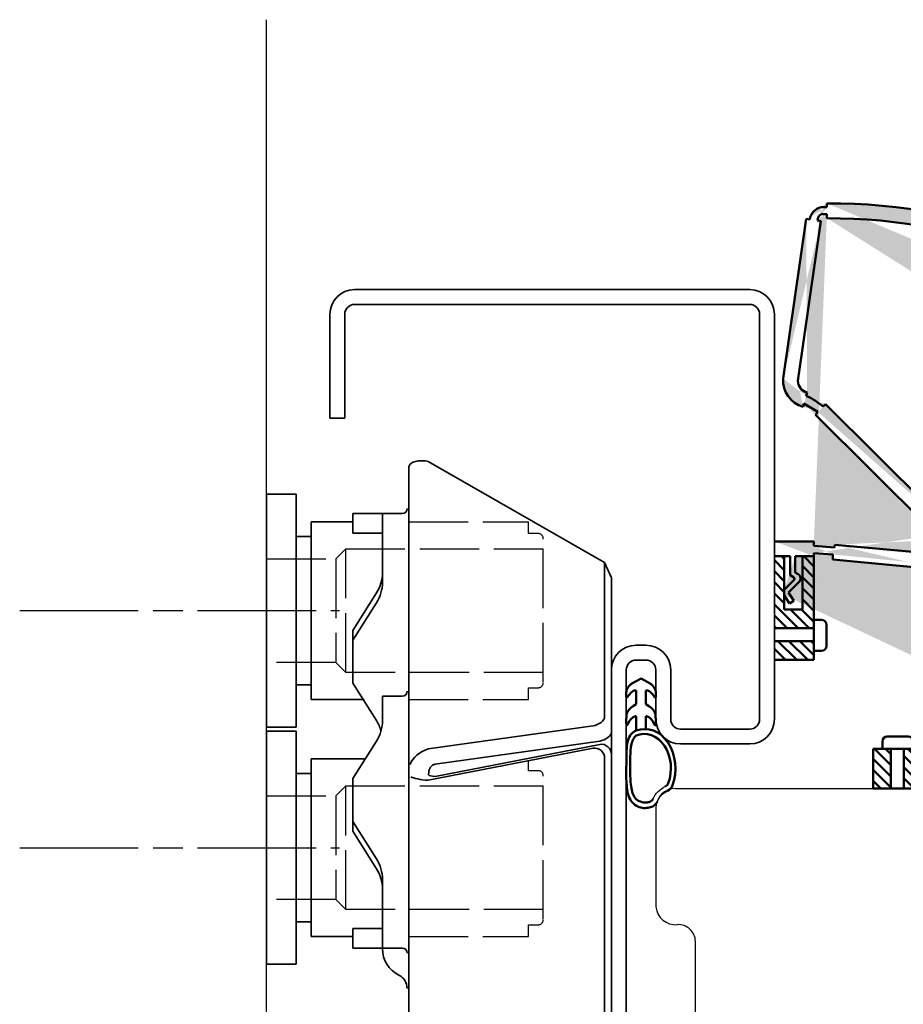
# Model space of a CAD drawing. Units: millimetres. Extents: x 46 to 2014, y 218 to 743.
# Drawn here: x 90 to 179, y 360 to 460 of the extents above; entities that cross this region are included whole.
import ezdxf

# ---------------------------------------------------------------- set-up
doc = ezdxf.new("R2010")
doc.units = ezdxf.units.MM
for name, pattern in [('AM_ISO02W050', [7.5, 6, -1.5]), ('AM_ISO08W050', [18, 12, -1.5, 3, -1.5]), ('CENTER', [7, 4, -1, 1, -1])]:
    doc.linetypes.add(name, pattern=pattern)
for name, color, linetype in [('01', 7, 'Continuous'), ('DR1-C-025', 3, 'CENTER'), ('DR1-H-05', 7, 'Continuous')]:
    doc.layers.add(name, color=color, linetype=linetype)
for name, color, linetype, lineweight in [('AM_0', 7, 'Continuous', 50), ('AM_3', 3, 'AM_ISO02W050', 25), ('AM_7', 4, 'AM_ISO08W050', 25), ('AM_8', 1, 'Continuous', 18), ('SNITT', 7, 'Continuous', 50), ('Visible Edges', 7, 'Continuous', 35)]:
    doc.layers.add(name, color=color, linetype=linetype, lineweight=lineweight)
pattern_1 = [(135, (1183.541659091772, -309.0186787166531), (0.561266007566822, 0.5612660075668221), [])]

# ---------------------------------------------------------------- blocks, each defined once
blk = doc.blocks.new('A$C06E15C4C')
at = {"layer": '01'}
for radius, start, end in [(2.5, 24.25532846931834, 65.01988039999802), (2, 22.02025125752233, 65.3070212925908)]:
    blk.add_arc((-0.02020072849347798, -0.08290328906787181), radius, start, end, dxfattribs=at)
at = {"layer": 'AM_0'}
for centre, radius, start, end in [((1.233066484985329, 2.642774845200847), 1, 200.0180294805594, 245.3070212925551), ((1.288940949357766, 2.727105263827241), 0.6, 200.469080587028, 245.0198803998538), ((2.760953446107237, 1.041899563480456), 1, 202.0202512575075, 256.1809026833755), ((2.806143184975895, 1.190588007641338), 0.6, 204.2553284693111, 256.6249421293194)]:
    blk.add_arc(centre, radius, start, end, dxfattribs=at)
for centre, major_axis, start_param, end_param in [((3.104523129494851, 3.999854378525697), (0, -4), 2.854129304921023, 5.151183879586993), ((3.1567665631311, 4.022348069265945), (0, -3.473184064807356), 2.829396992448534, 5.160582704900309), ((3.104523129494851, 3.999854378525697), (0, -4), 6.094503763855054, 6.27467412454977), ((3.1567665631311, 4.022348069265945), (0, -3.473184064807356), 6.100655185708008, 6.254002763923196)]:
    blk.add_ellipse(centre, major_axis=major_axis, ratio=0.7763041067155427, start_param=start_param, end_param=end_param, dxfattribs=at)
blk = doc.blocks.new('A$C0A3631EA')
at = {"layer": 'AM_0'}
for p, q in [((-7.239034952616635, 6.623296139706895), (-8.176571425277757, 6.109232486197811)), ((-7.239034952616635, 6.623296139706895), (-6.301498479955512, 6.109232486197811)), ((-7.739034952616635, 4.023296139706758), (-7.739034952616407, 5.423901149045264)), ((-6.739034952616635, 4.023296139706758), (-6.737040793331971, 5.423901149045378)), ((-8.007608634146777, 3.849842080637131), (-7.739034952616635, 4.023296139706758)), ((-6.739034952616635, 4.023296139706758), (-6.470461271086378, 3.849842080637131)), ((-7.739034952616635, 1.353340454577051), (-7.739034952616635, 2.82329613970694)), ((-6.739034952616635, 1.514507443206753), (-6.739034952616635, 2.82329613970694))]:
    blk.add_line(p, q, dxfattribs=at)
for points, start_tangent, end_tangent in [([(-8.176571425277757, 6.109232486197811), (-8.293430617401896, 6.03069261041378), (-8.512460285757584, 5.793004523176819), (-8.710630275211656, 5.415617583198923), (-8.737922347083213, 5.07090128628704), (-8.698780810280141, 4.704326750261089), (-8.38715021818166, 5.053273987850162), (-8.061007223420233, 5.339891850332947), (-7.910569480851223, 5.410790096096889), (-7.778979014468746, 5.426546702756127), (-7.741029111901184, 5.423901149045264)], (-0.8799399776067803, -0.4750848722169325), (0.8488926388814128, -0.5285653106787764)), ([(-6.301498479955512, 6.109232486197811), (-6.184639287831374, 6.03069261041378), (-5.965609619475686, 5.793004523176705), (-5.767439630021613, 5.415617583198923), (-5.740147558149943, 5.07090128628704), (-5.779289094953015, 4.704326750261203), (-6.090919687051496, 5.053273987850275), (-6.417062681813036, 5.339891850332947), (-6.567500424382047, 5.410790096097003), (-6.699090890764523, 5.426546702756127), (-6.737040793332085, 5.423901149045264)], (0.8799399776067804, -0.4750848722169325), (-0.8488926388814128, -0.5285653106787763)), ([(-8.007608634146777, 3.849842080637131), (-8.261961745936674, 3.670495585338699), (-8.582061452785524, 3.300552507272528), (-8.716302697367382, 2.797090019323491), (-8.642354497283918, 1.911270451889095), (-8.580182804933315, 2.012469365520133), (-8.440348175160466, 2.270984704028137), (-8.243205666247263, 2.534476666244132), (-8.045333585352523, 2.710101230586474), (-7.875957370098945, 2.79712568242519), (-7.739034952616521, 2.82329613970694)], (-0.8400390597742166, -0.5425259238540131), (0.9964249190091806, 0.08448302064644718)), ([(-6.470461271086378, 3.849842080637131), (-6.216108159296596, 3.670495585338699), (-5.896008452447631, 3.300552507272528), (-5.761767207865773, 2.797090019323491), (-5.835715407949351, 1.911270451889209), (-5.897887100299954, 2.012469365520133), (-6.037721730072803, 2.270984704028024), (-6.234864238986006, 2.534476666244132), (-6.432736319880746, 2.710101230586474), (-6.602112535134324, 2.79712568242519), (-6.739034952616635, 2.82329613970694)], (0.8400390597742164, -0.5425259238540131), (-0.9964249190091805, 0.08448302064644714)), ([(-7.739034952616635, 1.353340454577051), (-7.972504062306939, 1.241708689796155), (-8.64015970157277, -0.04567091622641328), (-8.709523757706734, -1.608068150447366), (-8.742725362627311, -2.57047584938357), (-8.689600362846932, -4.170059972159038), (-8.224528623522701, -5.7730223632758), (-7.704495794931859, -6.250009861517924), (-7.117093073622414, -6.465885099043248), (-6.832213454176667, -6.482379277321797)], (-0.9363900621637039, -0.3509610398335619), (0.9997323612213324, 0.02313451808055753)), ([(-7.739034952616635, 0.8452649846715303), (-7.98127108561755, 0.5723738747127527), (-8.207262086629157, 0.001913387462877836), (-8.322114955804636, -1.307719993890373), (-8.328364955778625, -2.842938702675156), (-8.210265491285895, -4.478270221545017), (-7.683386845602286, -5.625422512504997), (-7.130280087186975, -5.883467746493466), (-6.832213454176667, -5.931735717977631)], (-0.9128643210383577, -0.4082630663863414), (0.9999989648654876, -0.001438842574192883))]:
    blk.add_spline(points, degree=3, dxfattribs=dict(at, start_tangent=start_tangent, end_tangent=end_tangent))
at = {"layer": 'AM_0', "xscale": -1}
blk.add_blockref('A$C06E15C4C', (-3.754119069709191, -6.482378535432304), dxfattribs=at)
blk = doc.blocks.new('A$C64C53F19')
at = {"layer": 'AM_0'}
for p, q in [((0, 0.5), (1.639815736478567, 0.5)), ((0, 0), (1.92410776562815, 0)), ((1.639815736478567, 0.5), (1.813824523075482, 0.7924097619254553)), ((1.92410776562815, 0), (2.112071494997963, 0.3158600805773517)), ((2.425304228679124, 0.3550627474814405), (3.387398306014802, -0.6062327269335697)), ((2.596906357278158, 0.890416429185791), (3.672999187507457, -0.184783171475658)), ((3.672999187507685, -0.1847831714755443), (4.495406210584861, 0.3402071733924572)), ((4.495406210584861, 0.3402071733924572), (4.764442030142845, -0.08124238206443124)), ((3.94203500706567, -0.6062327269324328), (4.764442030142845, -0.08124238206443124))]:
    blk.add_line(p, q, dxfattribs=at)
for centre, radius in [((2.243499794643867, 0.5367162715846803), 0.5), ((2.283941603625408, 0.2135826844410076), 0.2)]:
    blk.add_arc(centre, radius, 45.0237895511908, 149.2437399356686, dxfattribs=at)
blk = doc.blocks.new('A$C6B9C73E7')
at = {"layer": 'AM_0'}
for p, q in [((2.65034336837266, 1.265818608335849), (0.5000000000004547, 1.265818608335792)), ((4.547473508864641e-13, 0.7658186083360761), (0, 0)), ((0.988787557515252, 4.149569576838985e-12), (0.988787557515252, -3.999999999999943)), ((2.29095719181737, 9.663381206337363e-13), (2.290957191818279, -3.999999999999943)), ((3.15034336837266, 9.663381206337363e-13), (3.15034336837266, 0.7658186083358487))]:
    blk.add_line(p, q, dxfattribs=at)
for centre, start, end in [((0.5000000000004547, 0.7658186083357919), 90, 179.9999999999707), ((2.65034336837266, 0.7658186083358487), 0, 90)]:
    blk.add_arc(centre, 0.5, start, end, dxfattribs=at)
blk = doc.blocks.new('A$C621946D9')
at = {"layer": 'AM_0'}
h = blk.add_hatch(dxfattribs=at)
h.set_pattern_fill('ANSI31', color=256, scale=0.25, style=0)
h.set_pattern_definition(pattern_1)
h.paths.add_polyline_path([(15.1114613536912, 0.8758892005467942), (20.49999914595685, 0.8758892005520238), (20.49999914595776, 5.654743517879979e-07), (13.09060021474204, 5.65463665225252e-07), (13.09060021474204, 4.000000565467758), (14.07938777225729, 4.000000565467758), (20.49999914595185, 4.000000565474352), (20.49999914595367, 2.833594235475061), (15.11146135368938, 2.833594235469604)])
at = {"layer": 'AM_8'}
h = blk.add_hatch(color=2, dxfattribs=at)
edge = h.paths.add_edge_path(flags=17)
edge.add_line((2.109466719503757, 23.50429492263754), (2.109466719503757, 21.86447918615897))
edge = h.paths.add_edge_path(flags=17)
edge.add_line((1.609466719503757, 23.50429492263754), (1.609466719503757, 21.58018715700939))
edge = h.paths.add_edge_path(flags=17)
edge.add_line((2.109466719503757, 21.86447918615897), (2.401876481429212, 21.69047039956206))
edge = h.paths.add_edge_path(flags=17)
edge.add_line((1.609466719503757, 21.58018715700939), (1.925326800081109, 21.39222342763958))
edge = h.paths.add_edge_path(flags=17)
edge.add_line((2.499883148689548, 20.90738856535938), (1.424683548028098, 19.83129573513008))
edge = h.paths.add_edge_path(flags=17)
edge.add_arc((2.146182991088437, 21.26079512799367), 0.5, 315.0237895511908, 419.2437399356685)
edge = h.paths.add_edge_path(flags=17)
edge.add_line((1.964529466985197, 21.07899069395842), (1.003233992570187, 20.11689661662274))
edge = h.paths.add_edge_path(flags=17)
edge.add_arc((1.823049403944764, 21.22035331901213), 0.2, 315.0237895511908, 419.2437399356685)
edge = h.paths.add_edge_path(flags=17)
edge.add_line((1.424683548028212, 19.83129573512986), (1.949673892896214, 19.00888871205268))
edge = h.paths.add_edge_path(flags=17)
edge.add_line((1.003233992571324, 19.56225991557187), (1.528224337439325, 18.7398528924947))
edge = h.paths.add_edge_path(flags=17)
edge.add_line((1.949673892896214, 19.00888871205268), (1.528224337439325, 18.7398528924947))
edge = h.paths.add_edge_path(flags=17)
edge.add_arc((45.37405844344482, 43.22935487831398), 0.5, 42.04600363131883, 47.43310007848484)
edge.add_arc((45.37405844344482, 43.22935487831398), 0.5, 42.0460036313188, 47.43310007848481, ccw=False)
edge = h.paths.add_edge_path()
edge.add_line((55.41347400320717, 3.104287256272414), (55.47006040781332, 2.774694553468521))
edge.add_line((56.48730375608864, 4.152556869643035), (56.87151162028829, 4.15877158831006))
edge.add_arc((54.14104674599378, 5.596798607554888), 3.820800152806272, 292.3027634182396, 337.7904826522916)
edge.add_line((57.99424812943005, 4.152556869643035), (57.67837336508876, 4.152556869643035))
edge.add_line((57.99424812943005, 4.152556869643035), (56.90031249017409, 15.48892294520545))
edge.add_line((56.48730375608864, 4.152556869643035), (55.41614528954926, 15.27155753721911))
edge.add_line((37.8960255127148, 2.666444620924608), (37.69398103799051, 2.443117574154144))
edge.add_arc((5.577676717160443, -0.09909680397834109), 59.3311713608431, 47.43310007848484, 90.25343872759036)
edge.add_arc((44.42307608879253, 42.32378206344345), 0.5, 40.21829704286351, 48.26681026451281)
edge.add_arc((5.315235614705784, -1.518737248053071), 59.25023137082583, 48.26681026451281, 90)
edge.add_arc((18.17948159985315, 18.70368218748479), 37.12039910541253, 12.64856848872799, 42.04600363130043)
edge.add_arc((15.21387431397454, 17.62409940630675), 38.75247432108527, 13.21403956192157, 40.2182970428352)
edge.add_arc((-23.6157246621018, 3.696854465661886), 81.37496616117835, 8.332083274531682, 16.57477829503642)
edge.add_arc((-23.6157246621018, 3.696854465661886), 79.87496616117835, 8.332083274531682, 16.57477829503642)
edge.add_arc((54.72279803478557, 4.932897495344491), 2.283909147156634, 289.0980466047739, 340.18722063821)
edge.add_line((39.60360298743228, 1.415925022068109), (55.41347400320717, 3.104287256272414))
edge.add_line((29.91101633623509, 9.645060177424398), (36.76286991943164, 1.760625810028728))
edge.add_line((26.31599544210701, 13.78843033855162), (29.91101633623509, 9.645060177424398))
edge.add_line((30.98049282557974, 10.67972658485075), (37.8960255127148, 2.666444620924608))
edge.add_line((31.50404161051767, 10.07312372060358), (31.67486670477444, 9.875199488053909))
edge.add_line((27.45154058226638, 14.76850035373434), (30.98049282557974, 10.67972658485075))
edge.add_line((38.6521432071894, 1.805497970171814), (38.50341320514769, 1.624531306215317))
edge.add_arc((37.1680628769592, 1.010103807551218), 0.7558019284200956, 9.752185783066457, 93.33551617424854)
edge.add_line((38.06066105264392, 0.9896484756117161), (37.91294316353617, 1.138126905751392))
edge.add_line((37.93549692070417, 0.84513016739254), (38.06066105264392, 0.9896484756117161))
edge.add_line((36.94506921332425, 1.940621487742078), (37.12408815752735, 1.764625363939444))
edge.add_line((36.76286991943164, 1.760625810028728), (36.94506921332425, 1.940621487742078))
edge.add_line((38.50341320514769, 1.624531306215317), (38.30902238073043, 1.818349812913652))
edge.add_line((37.69398103799051, 2.443117574154144), (37.89792112091357, 2.236644895009135))
edge.add_line((39.63176213174927, 0.03844848293908854), (55.65691926765214, 1.686317988711494))
edge.add_arc((39.58843067099667, 2.134100195725637), 2.096099643813811, 217.9473705282039, 271.1845270301074)
edge.add_arc((39.86108947702166, 3.401456718307486), 2.002157688368127, 232.8558997240054, 262.6110408145101)
edge.add_arc((37.80957616031367, 1.738656168195462), 0.5057643760650851, 9.065918750616008, 79.94018894798782)
edge.add_arc((25.7806934366339, 14.13540262368485), 0.5610020416200213, 57.55668672038421, 172.9771327468397)
edge.add_line((24.34426105961222, 13.62874239739438), (24.6662327135142, 14.47593063753027))
edge.add_line((24.90930764205189, 13.42023473323695), (25.22390035016144, 14.20399380065635))
edge.add_line((23.90608142551093, 13.75154535922013), (24.34426105961222, 13.62874239739438))
edge.add_line((25.31606806743559, 13.23974689342128), (24.90930764205189, 13.42023473323695))
edge.add_line((26.56555091089842, 13.99048780834153), (26.08092670008102, 14.60930480580862))
edge.add_line((26.31599544210701, 13.78843033855162), (26.56555091089842, 13.99048780834153))
edge.add_line((27.07792051510239, 14.44603512364517), (27.45154058226638, 14.76850035373434))
edge.add_line((26.42186423300916, 15.20616604415193), (27.07792051510239, 14.44603512364517))
edge.add_arc((25.83821346181651, 14.13381705466134), 1.220893352416484, 61.44173381395441, 163.7269164578553)
edge.add_line((22.03578969889088, 4.202696197647469), (25.31606806743559, 13.23974689342128))
edge.add_line((20.62580305696622, 4.714494663446544), (23.90608142551093, 13.75154535922013))
edge.add_arc((21.95187212607914, 4.011007868249976), 0.4548988454618206, 135.7968721941322, 181.434288812783)
edge.add_line((21.99999914595185, 4.000000565474124), (21.49711580531095, 3.999621546454705))
edge.add_line((22.03578969889088, 4.202696197647469), (21.62576763165828, 4.328165271317971))
edge.add_line((21.99999914595185, 4.000000565474124), (21.99999914595116, 5.65463665225252e-07))
edge.add_line((20.90889543114247, 4.001364836640164), (20.49999914595185, 4.000000565474352))
edge.add_line((21.05796029188343, 4.494061665092318), (20.62580305696622, 4.714494663446544))
edge.add_arc((22.00722660928193, 3.937964113161229), 1.100159546888919, 149.6374487071555, 176.696290485077)
edge.add_line((20.49999914595185, 4.000000565474352), (20.49999914595503, 1.982121927480307))
edge.add_line((21.99999914595116, 5.65463665225252e-07), (20.49999914595776, 5.654743517879979e-07))
edge.add_line((20.49999914595548, 1.482121927480307), (20.49999914595685, 0.8758892005520238))
edge.add_line((20.49999914595685, 0.8758892005520238), (20.49999914595776, 5.654743517879979e-07))
edge.add_line((16.00459293537017, 1.822329100872935), (15.73555711581218, 1.400879545415933))
edge.add_line((16.55796413888936, 0.8758892005479311), (15.73555711581218, 1.400879545415933))
edge.add_line((16.82699995844735, 1.297338756004933), (16.00459293537017, 1.822329100872935))
edge.add_arc((18.21605754232962, 1.695704611921315), 0.2, 30.75626006433754, 134.9762104488092)
edge.add_line((18.07469491727591, 1.837184674961804), (17.11260083994023, 0.8758892005467942))
edge.add_arc((18.25649935131116, 2.018838199065044), 0.5, 30.75626006432302, 134.9762104488046)
edge.add_line((17.90309278867687, 2.372538356666041), (16.82699995844757, 1.297338756004706))
edge.add_line((18.57589138032688, 1.482121927480307), (18.38792765095707, 1.797982008057602))
edge.add_line((18.86018340947646, 1.982121927480307), (18.68617462287955, 2.27453168940599))
edge.add_line((20.49999914595503, 1.482121927480307), (18.57589138032688, 1.482121927480307))
edge.add_line((20.49999914595503, 1.982121927480307), (18.86018340947646, 1.982121927480307))
edge.add_line((17.11260083994023, 0.8758892005467942), (16.55796413888891, 0.8758892005483858))
edge.add_line((17.13191073607175, 23.22445545974222), (17.75381891960171, 23.56459509148578))
edge.add_line((17.18626481221611, 23.65222188712312), (17.13191073607175, 23.22445545974222))
edge.add_line((17.02170611236022, 22.10755457184803), (17.05629994851495, 22.57180315650191))
edge.add_line((5.923685976647789, 23.6912397558757), (5.900150596551271, 23.19280086832202))
edge.add_line((5.900150596551271, 23.19280086832202), (17.02170611236022, 22.10755457184803))
edge.add_line((6.106622279793896, 24.67977780745093), (17.18626481221611, 23.65222188712312))
edge.add_line((6.081095248222823, 24.39898421414125), (6.106622279793896, 24.67977780745093))
edge.add_line((17.4205170429251, 25.18491971999822), (17.1419938471978, 24.88259519570045))
edge.add_line((4.150435330883624, 37.8146139039726), (17.1419938471978, 24.88259519570045))
edge.add_line((5.17186293659654, 38.92071549358468), (18.2004766854119, 25.94542824054167))
edge.add_line((3.993900371780114, 23.82124028702663), (5.923685976647789, 23.6912397558757))
edge.add_line((3.988938904386146, 24.55949049275239), (6.081095248222823, 24.39898421414125))
edge.add_arc((17.53483286523976, 24.17889531394587), 0.6521653588771414, 289.6201600708046, 390.3386256199663)
edge.add_line((17.4205170429251, 25.18491971999822), (18.09768758907296, 24.5083102728928))
edge.add_line((18.15647246049991, 23.1560371426657), (17.05623689843571, 22.5709570257078))
edge.add_arc((17.80805208902041, 24.20973636808901), 1.109810259873216, 288.2971899602198, 404.4209369934332)
edge.add_line((17.90223874925903, 25.64099384115013), (18.60069740047913, 24.98651962173346))
edge.add_line((18.2004766854119, 25.94542824054167), (17.90223874925903, 25.64099384115013))
edge.add_line((4.38210938482564, 38.13265779746632), (4.150435330883624, 37.8146139039726))
edge.add_line((2.993544657324605, 38.95686358730097), (4.38210938482564, 38.13265779746632))
edge.add_line((2.905885353217059, 38.62763293853629), (2.993544657324605, 38.95686358730097))
edge.add_line((3.315710833130311, 40.07056158403964), (3.213459008025325, 39.72611371301753))
edge.add_line((4.924587729737254, 38.67133602499655), (5.17186293659654, 38.92071549358468))
edge.add_line((4.156652618167641, 39.23746425615229), (4.924587729737254, 38.67133602499655))
edge.add_arc((2.144224817822419, 36.50766933984858), 3.391407663003816, 53.60204769802907, 71.62243901637883)
edge.add_arc((3.655807057849529, 41.29459426910751), 2.770390821137052, 176.0051360405446, 254.2945709036514)
edge.add_arc((3.668880299639454, 41.31401365063846), 1.292633634872595, 181.7726724785139, 254.1442136529685)
edge.add_line((3.218599809656439, 57.66072142156361), (0.8921474572874786, 41.4875992277515))
edge.add_line((4.703317635136159, 57.44714946951251), (2.376865282767199, 41.27402727570086))
edge.add_arc((5.043242652706454, 57.40090586550411), 1.474781808499783, 102.7353177271492, 172.2264325005004)
edge.add_line((3.218599809656439, 57.66072142156361), (3.582013579830004, 57.60038262921978))
edge.add_line((5.321015427235693, 58.83940633531836), (4.718130701179348, 58.83940633531836))
edge.add_line((5.315235614705784, 59.23149412277269), (5.321015427235693, 58.83940633531836))
edge.add_line((4.354378088104909, 57.48718076508737), (4.703317635136159, 57.44714946951251))
edge.add_line((4.379548608556547, 57.66188236202595), (4.354378088104909, 57.48718076508737))
edge.add_arc((4.997607116352015, 57.55808773651904), 0.6267133661750351, 114.2129247420701, 170.4668988230673)
edge.add_line((5.316295681393626, 58.13052658566346), (4.740573928805475, 58.12966763805696))
edge.add_line((5.315235614711924, 57.73149412277269), (5.316295681393626, 58.13052658566346))
edge.add_line((3.999999145951847, 25.00429492263663), (3.988938904386146, 24.55949049275239))
edge.add_line((3.999999145951847, 25.00429492263663), (-8.540476983398548e-07, 25.00429492263663))
edge.add_line((3.999999145951847, 23.50429492263663), (2.833592815952784, 23.50429492263709))
edge.add_line((3.993900371780114, 23.82124028702663), (3.999999145951847, 23.50429492263663))
edge.add_line((1.609466719503757, 23.50429492263754), (-8.540481530872057e-07, 23.50429492263845))
edge.add_line((3.999999145951847, 23.50429492263663), (2.109466719503757, 23.50429492263754))
edge.add_line((1.003233992570244, 20.11689661662274), (1.003233992571381, 19.5622599155721))
at = {"layer": 'SNITT'}
h = blk.add_hatch(dxfattribs=at)
h.set_pattern_fill('ANSI31', color=256, scale=0.25, style=0)
h.set_pattern_definition(pattern_1)
h.paths.add_polyline_path([(2.833592815952784, 23.50429492263709), (3.999999145951847, 23.50429492263663), (3.999999145951847, 16.21801233627764), (-8.540490625819075e-07, 16.21801233627855), (-8.540481530872057e-07, 23.50429492263845), (1.003233992570244, 23.504294922638), (1.003233992570244, 20.11689661662274), (1.003233992571381, 19.5622599155721), (1.003233992570244, 18.1157571303728), (2.833592815952784, 18.1157571303728)])
h = blk.add_hatch(dxfattribs=at)
h.set_pattern_fill('ANSI31', color=256, scale=0.25, style=0)
h.set_pattern_definition(pattern_1)
h.paths.add_polyline_path([(3.999999145951847, 13.92705514446004), (3.999999145951847, 13.00429492263663), (-8.540481530872057e-07, 13.00429492263436), (-8.540490625819075e-07, 14.91584270197552), (3.99999914595503, 14.91584270197552)])
h = blk.add_hatch(dxfattribs=at)
h.set_pattern_fill('ANSI31', color=256, scale=0.25, style=0)
h.set_pattern_definition(pattern_1)
h.paths.add_polyline_path([(9.999999145953893, 5.65463665225252e-07), (9.999999145951847, 4.000000565463665), (10.92904440388463, 4.000000565464575), (11.78843058043992, 4.000000565464575), (11.78843058043901, 5.65463665225252e-07)])
at = {"layer": 'AM_0'}
for p, q in [((5.321015427235693, 58.83940633531836), (4.718130701179348, 58.83940633531836)), ((5.315235614705784, 59.23149412277269), (5.321015427235693, 58.83940633531836)), ((5.321015427235693, 58.83940633531836), (5.321015427235693, 58.83940633531836)), ((5.316295681393626, 58.13052658566346), (4.740573928805475, 58.12966763805696)), ((5.315235614711924, 57.73149412277269), (5.316295681393626, 58.13052658566346)), ((3.218599809656439, 57.66072142156361), (0.8921474572874786, 41.4875992277515)), ((4.703317635136159, 57.44714946951251), (2.376865282767199, 41.27402727570086)), ((3.218599809656439, 57.66072142156361), (3.582013579830004, 57.60038262921978)), ((4.379548608556547, 57.66188236202595), (4.354378088104909, 57.48718076508737)), ((4.354378088104909, 57.48718076508737), (4.703317635136159, 57.44714946951251)), ((3.315710833130311, 40.07056158403964), (3.213459008025325, 39.72611371301753)), ((2.905885353217059, 38.62763293853629), (2.993544657324605, 38.95686358730097)), ((2.993544657324605, 38.95686358730097), (4.38210938482564, 38.13265779746632)), ((4.156652618167641, 39.23746425615229), (4.924587729737254, 38.67133602499655)), ((4.924587729737254, 38.67133602499655), (5.17186293659654, 38.92071549358468)), ((5.17186293659654, 38.92071549358468), (18.2004766854119, 25.94542824054167)), ((4.38210938482564, 38.13265779746632), (4.150435330883624, 37.8146139039726)), ((4.150435330883624, 37.8146139039726), (17.1419938471978, 24.88259519570045)), ((18.2004766854119, 25.94542824054167), (17.90223874925903, 25.64099384115013)), ((3.999999145951847, 25.00429492263663), (-8.540476983398548e-07, 25.00429492263663)), ((3.999999145951847, 25.00429492263663), (3.988938904386146, 24.55949049275239)), ((17.4205170429251, 25.18491971999822), (17.1419938471978, 24.88259519570045)), ((17.4205170429251, 25.18491971999822), (18.09768758907296, 24.5083102728928)), ((17.90223874925903, 25.64099384115013), (18.60069740047913, 24.98651962173346)), ((3.988938904386146, 24.55949049275239), (6.081095248222823, 24.39898421414125)), ((6.081095248222823, 24.39898421414125), (6.106622279793896, 24.67977780745093)), ((6.106622279793896, 24.67977780745093), (17.18626481221611, 23.65222188712312)), ((1.003233992570244, 23.50429492263845), (-8.540481530872057e-07, 23.50429492263845)), ((1.609466719503757, 23.50429492263754), (-8.540481530872057e-07, 23.50429492263845)), ((1.003233992570244, 18.1157571303728), (1.003233992570244, 23.50429492263845)), ((3.999999145951847, 23.50429492263663), (2.109466719503757, 23.50429492263754)), ((3.999999145951847, 23.50429492263663), (2.833592815952784, 23.50429492263709)), ((2.833592815952784, 23.50429492263709), (2.833592815952784, 18.1157571303728)), ((3.993900371780114, 23.82124028702663), (3.999999145951847, 23.50429492263663)), ((3.993900371780114, 23.82124028702663), (5.923685976647789, 23.6912397558757)), ((3.999999145951847, 23.50429492263663), (3.999999145951847, 13.00429492263663)), ((5.923685976647789, 23.6912397558757), (5.900150596551271, 23.19280086832202)), ((5.900150596551271, 23.19280086832202), (17.02170611236022, 22.10755457184803)), ((18.15647246049991, 23.1560371426657), (17.05623689843571, 22.5709570257078)), ((17.18626481221611, 23.65222188712312), (17.13191073607175, 23.22445545974222)), ((17.13191073607175, 23.22445545974222), (17.75381891960171, 23.56459509148578)), ((17.02170611236022, 22.10755457184803), (17.05629994851495, 22.57180315650191)), ((4.593698481865999, 21.04023632987162), (4.593698481865999, 21.04023632987162)), ((1.003233992570244, 20.11689661662274), (1.003233992571381, 19.5622599155721)), ((3.916633682260567, 20.03928478270052), (3.916633682260567, 20.03928478270052)), ((2.833592815952784, 18.1157571303728), (1.003233992570244, 18.1157571303728)), ((26.42186423300916, 15.20616604415193), (27.07792051510239, 14.44603512364517)), ((56.48730375608864, 4.152556869643035), (55.41614528954926, 15.27155753721911)), ((57.99424812943005, 4.152556869643035), (56.90031249017409, 15.48892294520545)), ((24.34426105961222, 13.62874239739438), (24.6662327135142, 14.47593063753027)), ((24.90930764205189, 13.42023473323695), (25.22390035016144, 14.20399380065635)), ((26.56555091089842, 13.99048780834153), (26.08092670008102, 14.60930480580862)), ((26.31599544210701, 13.78843033855162), (26.56555091089842, 13.99048780834153)), ((27.07792051510239, 14.44603512364517), (27.45154058226638, 14.76850035373434)), ((27.45154058226638, 14.76850035373434), (30.98049282557974, 10.67972658485075)), ((3.999999145951847, 13.00429492263663), (-8.540481530872057e-07, 13.00429492263436)), ((20.62580305696622, 4.714494663446544), (23.90608142551093, 13.75154535922013)), ((22.03578969889088, 4.202696197647469), (25.31606806743559, 13.23974689342128)), ((23.90608142551093, 13.75154535922013), (24.34426105961222, 13.62874239739438)), ((25.31606806743559, 13.23974689342128), (24.90930764205189, 13.42023473323695)), ((26.31599544210701, 13.78843033855162), (29.91101633623509, 9.645060177424398)), ((30.98049282557974, 10.67972658485075), (37.8960255127148, 2.666444620924608)), ((31.50404161051767, 10.07312372060358), (31.67486670477444, 9.875199488053909)), ((29.91101633623509, 9.645060177424398), (29.91101633623509, 9.645060177424398)), ((29.91101633623509, 9.645060177424398), (36.76286991943164, 1.760625810028728)), ((11.42904440388463, 5.265819173799514), (13.57938777225684, 5.265819173799514)), ((20.49999914595185, 4.000000565474352), (9.999999145951847, 4.000000565463665)), ((9.999999145951847, 4.000000565463665), (9.999999145953893, 5.65463665225252e-07)), ((10.92904440388463, 4.000000565464575), (10.92904440388463, 4.765819173799514)), ((11.78843058043992, 4.000000565464575), (11.78843058043901, 5.65463665225252e-07)), ((13.09060021474204, 4.000000565467758), (13.09060021474204, 5.65463665225252e-07)), ((14.07938777225684, 4.765819173799514), (14.07938777225729, 4.000000565463665)), ((20.90889543114247, 4.001364836640164), (20.49999914595185, 4.000000565474352)), ((20.49999914595185, 4.000000565474352), (20.49999914595389, 2.833594235475061)), ((20.49999914595185, 4.000000565474352), (20.49999914595503, 1.982121927480307)), ((21.05796029188343, 4.494061665092318), (20.62580305696622, 4.714494663446544)), ((21.99999914595185, 4.000000565474124), (21.49711580531095, 3.999621546454705)), ((22.03578969889088, 4.202696197647469), (21.62576763165828, 4.328165271317971)), ((21.99999914595185, 4.000000565474124), (21.99999914595116, 5.65463665225252e-07)), ((56.48730375608864, 4.152556869643035), (56.87151162028829, 4.15877158831006)), ((57.99424812943005, 4.152556869643035), (57.67837336508876, 4.152556869643035)), ((39.60360298743228, 1.415925022068109), (55.41347400320717, 3.104287256272414)), ((55.41347400320717, 3.104287256272414), (55.47006040781332, 2.774694553468521)), ((20.49999914595367, 2.833594235475061), (15.11146135368938, 2.833594235469604)), ((15.11146135368938, 2.833594235469604), (15.1114613536912, 0.8758892005467942)), ((17.90309278867687, 2.372538356666041), (16.82699995844757, 1.297338756004706)), ((18.86018340947646, 1.982121927480307), (18.68617462287955, 2.27453168940599)), ((37.8960255127148, 2.666444620924608), (37.69398103799051, 2.443117574154144)), ((37.69398103799051, 2.443117574154144), (37.89792112091357, 2.236644895009135)), ((55.65691926765214, 1.686317988711494), (55.59104339430712, 2.061827104478084)), ((16.00459293537017, 1.822329100872935), (15.73555711581218, 1.400879545415933)), ((16.55796413888936, 0.8758892005479311), (15.73555711581218, 1.400879545415933)), ((16.82699995844735, 1.297338756004933), (16.00459293537017, 1.822329100872935)), ((18.07469491727591, 1.837184674961804), (17.11260083994023, 0.8758892005467942)), ((18.57589138032688, 1.482121927480307), (18.38792765095707, 1.797982008057602)), ((20.49999914595503, 1.482121927480307), (18.57589138032688, 1.482121927480307)), ((20.49999914595503, 1.982121927480307), (18.86018340947646, 1.982121927480307)), ((20.49999914595548, 1.482121927480307), (20.49999914595685, 0.8758892005520238)), ((36.76286991943164, 1.760625810028728), (36.94506921332425, 1.940621487742078)), ((36.94506921332425, 1.940621487742078), (37.12408815752735, 1.764625363939444)), ((38.06066105264392, 0.9896484756117161), (37.91294316353617, 1.138126905751392)), ((38.50341320514769, 1.624531306215317), (38.30902238073043, 1.818349812913652)), ((38.6521432071894, 1.805497970171814), (38.50341320514769, 1.624531306215317)), ((39.63176213174927, 0.03844848293908854), (55.65691926765214, 1.686317988711494)), ((57.7712079624622, 1.820219183732547), (57.7712079624622, 1.820219183732547)), ((9.999999145953893, 5.65463665225252e-07), (21.99999914595116, 5.65463665225252e-07)), ((15.1114613536912, 0.8758892005467942), (20.49999914595685, 0.8758892005520238)), ((17.11260083994023, 0.8758892005467942), (16.55796413888936, 0.8758892005479311)), ((17.11260083994023, 0.8758892005467942), (16.55796413888891, 0.8758892005483858)), ((20.49999914595685, 0.8758892005520238), (20.49999914595776, 5.654743517879979e-07)), ((21.99999914595116, 5.65463665225252e-07), (20.49999914595776, 5.654743517879979e-07)), ((37.93549692070417, 0.84513016739254), (38.06066105264392, 0.9896484756117161))]:
    blk.add_line(p, q, dxfattribs=at)
for centre, radius, start, end in [((5.043242652706454, 57.40090586550411), 1.474781808499783, 102.7353177271492, 172.2264325005004), ((5.577676717160443, -0.09909680397834109), 59.3311713608431, 47.43310007848484, 90.25343872759036), ((4.997607116352015, 57.55808773651904), 0.6267133661750351, 114.2129247420701, 170.4668988230673), ((5.315235614705784, -1.518737248053071), 59.25023137082583, 48.26681026451281, 90), ((45.37405844344482, 43.22935487831398), 0.5, 42.04600363131883, 47.43310007848484), ((45.37405844344482, 43.22935487831398), 0.5, 42.04600363131883, 47.43310007848484), ((18.17948159985315, 18.70368218748479), 37.12039910541253, 12.64856848872799, 42.04600363130043), ((44.42307608879253, 42.32378206344345), 0.5, 40.21829704286351, 48.26681026451281), ((15.21387431397454, 17.62409940630675), 38.75247432108527, 13.21403956192157, 40.2182970428352), ((3.655807057849529, 41.29459426910751), 2.770390821137052, 176.0051360405446, 254.2945709036514), ((3.668880299639454, 41.31401365063846), 1.292633634872595, 181.7726724785139, 254.1442136529685), ((2.144224817822419, 36.50766933984858), 3.391407663003816, 53.60204769802907, 71.62243901637883), ((-23.6157246621018, 3.696854465661886), 79.87496616117835, 8.332083274531682, 16.57477829503642), ((-23.6157246621018, 3.696854465661886), 81.37496616117835, 8.332083274531682, 16.57477829503642), ((17.80805208902041, 24.20973636808901), 1.109810259873216, 288.2971899602198, 44.42093699343321), ((17.53483286523976, 24.17889531394587), 0.6521653588771414, 289.6201600708046, 30.3386256199662), ((25.83821346181651, 14.13381705466134), 1.220893352416484, 61.44173381395441, 163.7269164578553), ((25.7806934366339, 14.13540262368485), 0.5610020416200213, 57.55668672038421, 172.9771327468397), ((11.42904440388463, 4.765819173799514), 0.5, 90, 180), ((13.57938777225684, 4.765819173799514), 0.5, 2.605510395054913e-11, 90), ((22.00722660928193, 3.937964113161229), 1.100159546888919, 149.6374487071555, 176.696290485077), ((21.95187212607914, 4.011007868249976), 0.4548988454618206, 135.7968721941322, 181.434288812783), ((54.72279803478557, 4.932897495344491), 2.283909147156634, 289.0980466047739, 340.18722063821), ((54.14104674599378, 5.596798607554888), 3.820800152806272, 292.3027634182396, 337.7904826522916), ((18.25649935131116, 2.018838199065044), 0.5, 30.75626006432302, 134.9762104488046), ((37.80957616031367, 1.738656168195462), 0.5057643760650851, 9.065918750616008, 79.94018894798782), ((18.21605754232962, 1.695704611921315), 0.2, 30.75626006433754, 134.9762104488092), ((37.1680628769592, 1.010103807551218), 0.7558019284200956, 9.752185783066457, 93.33551617424854), ((39.86108947702166, 3.401456718307486), 2.002157688368127, 232.8558997240054, 262.6110408145101), ((39.58843067099667, 2.134100195725637), 2.096099643813811, 217.9473705282039, 271.1845270301074)]:
    blk.add_arc(centre, radius, start, end, dxfattribs=at)
at = {"layer": 'AM_0', "rotation": 270}
blk.add_blockref('A$C64C53F19', (1.609466719503757, 23.50429492263754), dxfattribs=at)
at = {"layer": 'AM_0', "xscale": -1, "rotation": 270}
blk.add_blockref('A$C6B9C73E7', (3.999999145950937, 13.92705514446004), dxfattribs=at)

msp = doc.modelspace()

# ---------------------------------------------------------------- linework, layer by layer
at = {"layer": 'AM_3'}
for p, q in [((129.2377691161373, 409.0746749893492), (141.3497137455947, 409.0746749893492)), ((141.3497137455947, 407.8746749893492), (141.3497137455947, 409.0746749893492)), ((142.3497137455947, 407.8746749893492), (141.3497137455947, 407.8746749893492)), ((142.8497137455947, 407.3246749893492), (142.8497137455947, 407.3746749893492)), ((142.8497137455947, 392.8246749893492), (142.8497137455947, 407.3246749893492)), ((121.8497137455879, 405.3246749893492), (122.8497137455879, 406.3246749893492)), ((122.8497137455879, 406.3246749893492), (142.8497137455947, 406.3246749893492)), ((122.8497137455879, 393.8246749893492), (122.8497137455879, 406.3246749893492)), ((114.8497137455879, 405.3246749893492), (121.8497137455879, 405.3246749893492)), ((121.8497137455879, 405.3246749893492), (121.8497137455879, 394.8246749893492)), ((121.8497137455879, 394.8246749893492), (114.8497137455879, 394.8246749893492)), ((122.8497137455879, 393.8246749893492), (121.8497137455879, 394.8246749893492)), ((142.8497137455947, 393.8246749893492), (122.8497137455879, 393.8246749893492)), ((142.8497137455947, 392.9046749893496), (142.8497137455947, 392.9546749893495)), ((141.3497137455947, 391.0746749893492), (141.3497137455947, 392.2746749893493)), ((141.3497137455947, 392.2746749893493), (142.3497137455947, 392.2746749893493)), ((129.2377691161221, 391.0746749893492), (141.3497137455947, 391.0746749893492)), ((141.3497137455743, 383.8746749893388), (141.3497137455743, 384.8754988793503)), ((142.3497137455743, 383.8746749893388), (141.3497137455743, 383.8746749893388)), ((142.8497137455743, 383.3246749893389), (142.8497137455743, 383.3746749893388)), ((142.8497137455743, 368.8246749893389), (142.8497137455743, 383.3246749893389)), ((121.8497137455674, 381.3246749893387), (122.8497137455674, 382.3246749893387)), ((122.8497137455674, 382.3246749893387), (142.8497137455743, 382.3246749893387)), ((122.8497137455674, 369.8246749893387), (122.8497137455674, 382.3246749893387)), ((114.8497137455674, 381.3246749893387), (121.8497137455674, 381.3246749893387)), ((121.8497137455674, 381.3246749893387), (121.8497137455674, 370.8246749893387)), ((121.8497137455674, 370.8246749893387), (114.8497137455674, 370.8246749893387)), ((122.8497137455674, 369.8246749893387), (121.8497137455674, 370.8246749893387)), ((142.8497137455743, 369.8246749893389), (122.8497137455674, 369.8246749893387)), ((142.8497137455743, 368.9046749893392), (142.8497137455743, 368.9546749893392)), ((141.3497137455743, 367.0746749893389), (141.3497137455743, 368.2746749893389)), ((141.3497137455743, 368.2746749893389), (142.3497137455743, 368.2746749893389)), ((129.2377691161178, 367.0746749893387), (141.3497137455743, 367.0746749893389))]:
    msp.add_line(p, q, dxfattribs=at)
for centre, radius, start, end in [((142.3497137455947, 407.3746749893492), 0.4999999999999998, 0, 90), ((142.3497137455947, 392.7746749893493), 0.5000000000000016, 270, 0), ((142.3497137455743, 383.3746749893388), 0.4999999999999998, 0, 90), ((142.3497137455743, 368.7746749893389), 0.5000000000000016, 270, 0)]:
    msp.add_arc(centre, radius, start, end, dxfattribs=at)
at = {"layer": 'AM_7'}
for p, q in [((89.84971374558904, 400.0746749893485), (122.237769116146, 400.0746749893494)), ((89.84971374558882, 376.0746749893402), (122.2377691161257, 376.0746749893392))]:
    msp.add_line(p, q, dxfattribs=at)
at = {"layer": 'DR1-H-05'}
for p, q in [((114.796268834335, 459.9021855980638), (114.796268834335, 304.8116092300142)), ((156.2497137455985, 382.074674989335), (294.3442474864887, 382.074674989335)), ((154.2497137455985, 380.074674989335), (154.2497137455985, 370.074674989335)), ((158.2497137455985, 346.981747989335), (158.2497137455985, 366.586820612773))]:
    msp.add_line(p, q, dxfattribs=at)
for centre, radius, start, end in [((156.2497137455985, 380.074674989335), 2, 90, 180), ((156.2497137455985, 370.2857861004461), 2.011111111111054, 186.0255750083683, 274.6367542032185), ((156.5497137455986, 366.586820612773), 1.7, 0, 94.63675420321854)]:
    msp.add_arc(centre, radius, start, end, dxfattribs=at)
at = {"layer": 'Visible Edges'}
for p, q in [((123.7497137455962, 432.574674989332), (163.7497137455962, 432.5746749893343)), ((163.7497137455962, 431.0746749893343), (123.7497137455962, 431.0746749893325)), ((121.2497137455971, 419.5746749893324), (121.2497137455962, 430.074674989332)), ((122.7497137455962, 430.074674989332), (122.7497137455971, 419.5746749893324)), ((164.7497137455985, 389.0746749893353), (164.7497137455962, 430.0746749893345)), ((166.2497137455962, 430.0746749893345), (166.2497137455985, 389.0746749893356)), ((122.7497137455971, 419.5746749893324), (121.2497137455971, 419.5746749893324)), ((131.2117086861626, 415.1826565329152), (149.0656734589561, 404.9410444726323)), ((129.2377691161209, 358.4444306252367), (129.2377691161419, 414.5746749893531)), ((114.849713745597, 411.8607818727274), (114.849713745597, 411.8738305202086)), ((114.849713745597, 411.8738305202087), (117.849713745597, 411.8738305202087)), ((114.849713745597, 411.8607818727274), (114.8497137455902, 410.0014978613854)), ((117.849713745597, 411.8738305202087), (117.849713745597, 411.8607818727274)), ((117.8497137455902, 410.0014978613855), (117.849713745597, 411.8607818727274)), ((114.8497137455897, 409.3685758842753), (114.8497137455902, 410.0014978613854)), ((117.8497137455902, 410.0014978613854), (117.8497137455897, 409.3685758842753)), ((123.571618581635, 409.9085244548373), (123.571618581635, 408.740921528219)), ((123.571618581635, 409.9085244548373), (125.961096446207, 409.9085244548373)), ((123.571618581635, 409.9085244548373), (123.571618581635, 407.9085244548373)), ((126.571618581635, 409.9085244548373), (125.961096446207, 409.9085244548373)), ((126.571618581635, 403.1585244548373), (126.571618581635, 409.9085244548373)), ((128.571618581635, 409.9085244548373), (126.571618581635, 409.9085244548373)), ((114.8497137455897, 409.3685758842753), (114.8497137455875, 398.569420353416)), ((117.8497137455875, 398.569420353416), (117.8497137455897, 409.3685758842753)), ((119.3497137455947, 409.0746749893492), (119.3497137455947, 391.0746749893492)), ((123.571618581635, 409.0746749893497), (119.3497137455947, 409.0746749893493)), ((123.571618581635, 407.9085244548373), (125.961096446207, 407.9085244548373)), ((125.961096446207, 407.9085244548373), (126.571618581635, 407.9085244548373)), ((119.3497137455947, 407.5746749893492), (117.8497137455947, 407.5746749893492)), ((149.0656734589429, 389.3216210864512), (149.0656734589561, 404.9410444726323)), ((149.0656734589561, 404.9410444726323), (149.7497137456085, 403.4013920917844)), ((126.571618581635, 403.1585244548373), (126.571618581635, 402.9408841563431)), ((149.7497137455953, 387.7819687056033), (149.7497137456085, 403.4013920917844)), ((125.961096446207, 401.867393607215), (123.571618581635, 398.0735879642984)), ((125.961096446207, 400.867393607215), (123.571618581635, 397.0735879642984)), ((114.8497137455875, 397.5824690008972), (114.8497137455875, 398.569420353416)), ((117.8497137455875, 398.569420353416), (117.8497137455875, 397.5824690008972)), ((123.571618581635, 397.0735879642984), (123.571618581635, 398.0735879642984)), ((114.8497137455875, 397.5824690008972), (114.849713745592, 388.6425974813798)), ((117.849713745592, 388.6425974813798), (117.8497137455875, 397.5824690008972)), ((123.571618581635, 397.0735879642984), (123.571618581635, 392.7434609453762)), ((152.249713745598, 396.5746749893344), (153.249713745598, 396.5746749893347)), ((153.249713745598, 395.0746749893347), (152.249713745598, 395.0746749893347)), ((149.7497137455985, 384.0746749893349), (149.749713745598, 394.0746749893344)), ((151.249713745598, 394.0746749893347), (151.2497137455985, 384.0746749893349)), ((154.2497137455985, 389.0746749893349), (154.249713745598, 394.0746749893347)), ((155.749713745598, 394.0746749893349), (155.7497137455985, 389.0746749893349)), ((123.571618581635, 392.7434609453762), (125.961096446207, 388.9496553024596)), ((119.3497137455947, 392.5746749893493), (117.8497137455947, 392.5746749893493)), ((124.7370444327762, 391.0746749893494), (119.3497137455947, 391.0746749893492)), ((126.571618581635, 389.1585244548373), (126.571618581635, 391.4085244548373)), ((128.571618581635, 391.4085244548373), (126.571618581635, 391.4085244548373)), ((126.571618581635, 389.1585244548373), (126.571618581635, 388.9408841563431)), ((114.8497137455925, 388.2755194584898), (114.849713745592, 388.6425974813798)), ((114.8497137455925, 388.2755194584898), (117.8497137455925, 388.27551945849)), ((114.8497137455765, 387.8607818727171), (114.8497137455765, 387.8738305201982)), ((114.8497137455765, 387.8738305201982), (117.8497137455765, 387.8738305201982)), ((114.8497137455765, 387.8607818727171), (114.8497137455697, 386.0014978613749)), ((117.849713745592, 388.6425974813798), (117.8497137455925, 388.2755194584898)), ((117.8497137455765, 387.8738305201982), (117.8497137455765, 387.8607818727171)), ((117.8497137455699, 386.001497861375), (117.8497137455765, 387.8607818727171)), ((147.8907005959545, 388.4160761225314), (131.2117086861381, 386.0751704967327)), ((156.7497137455985, 388.0746749893351), (163.7497137455985, 388.0746749893353)), ((125.961096446207, 386.8673936072146), (123.571618581635, 383.0735879642984)), ((148.5747408826064, 386.8764237416837), (131.89574897279, 384.5355181158849)), ((114.8497137455695, 385.3685758842649), (114.8497137455702, 386.001497861375)), ((117.8497137455697, 386.001497861375), (117.8497137455693, 385.3685758842649)), ((131.2117086861376, 382.8965917030506), (147.8907005959541, 386.1522792461399)), ((131.89574897279, 383.2799003181851), (148.5747408826064, 386.5355878612743)), ((163.7497137455985, 386.5746749893353), (156.7497137455985, 386.5746749893351)), ((114.8497137455695, 385.3685758842649), (114.849713745567, 374.5694203534056)), ((117.849713745567, 374.5694203534056), (117.8497137455697, 385.3685758842649)), ((119.3497137455743, 385.0746749893387), (119.3497137455743, 367.0746749893389)), ((124.7357551527634, 385.0746749893392), (119.3497137455743, 385.0746749893389)), ((149.065673458942, 385.1172595760265), (149.065673458947, 344.4327236478384)), ((149.7497137455998, 344.8160322629728), (149.7497137455948, 385.5005681911609)), ((149.7497137456012, 337.0746749893358), (149.7497137455985, 384.0746749893349)), ((151.2497137455985, 384.0746749893349), (151.2497137456012, 337.074674989336)), ((119.3497137455743, 383.5746749893389), (117.8497137455743, 383.5746749893389)), ((123.571618581635, 383.0735879642984), (123.571618581635, 378.7434609453762)), ((123.571618581635, 378.7434609453762), (125.961096446207, 374.9496553024596)), ((123.571618581635, 378.7434609453762), (123.571618581635, 377.7434609453762)), ((123.571618581635, 377.7434609453762), (125.961096446207, 373.9496553024596)), ((114.8497137455674, 373.5824690008867), (114.849713745567, 374.5694203534056)), ((117.849713745567, 374.5694203534056), (117.8497137455674, 373.5824690008867)), ((114.8497137455674, 373.5824690008867), (114.8497137455715, 364.6425974813694)), ((117.8497137455715, 364.6425974813694), (117.8497137455674, 373.5824690008867)), ((126.571618581635, 372.8761647533313), (126.571618581635, 372.6585244548373)), ((126.571618581635, 365.9085244548373), (126.571618581635, 372.6585244548373)), ((119.3497137455743, 368.5746749893389), (117.8497137455743, 368.5746749893389)), ((125.961096446207, 367.9085244548373), (123.571618581635, 367.9085244548373)), ((123.571618581635, 365.9085244548373), (123.571618581635, 367.9085244548373)), ((126.571618581635, 367.9085244548373), (125.961096446207, 367.9085244548373)), ((123.5716185816145, 367.0746749893392), (119.3497137455743, 367.0746749893389)), ((125.961096446207, 365.9085244548373), (123.571618581635, 365.9085244548373)), ((125.961096446207, 365.9085244548373), (126.571618581635, 365.9085244548373)), ((128.571618581635, 365.9085244548373), (126.571618581635, 365.9085244548373)), ((126.571618581635, 365.8665643463869), (126.571618581635, 365.9085244548373)), ((114.849713745572, 364.2755194584795), (114.8497137455715, 364.6425974813694)), ((114.849713745572, 364.2755194584795), (117.849713745572, 364.2755194584795)), ((117.8497137455715, 364.6425974813694), (117.849713745572, 364.2755194584795))]:
    msp.add_line(p, q, dxfattribs=at)
at = {"layer": 'Visible Edges', "flags": 128}
for points in [[(129.2377672129428, 414.5746752689349), (129.2416478325213, 414.6288296649921), (129.253303527792, 414.6826741168961), (129.2726839361312, 414.7358605335221), (129.2997452155282, 414.7880789707169), (129.3344198823502, 414.8390147159562), (129.3766170092454, 414.8883435199723), (129.4262256850084, 414.9357602069839), (129.4831193615273, 414.9809548328383), (129.5471494090334, 415.0236269901259), (129.6181503128782, 415.0634810398085), (129.6959384721295, 415.1002308795911), (129.7803114172593, 415.1336047122936), (129.8710518520843, 415.1633212039928), (129.9679234069358, 415.1891276309948), (130.0706760030757, 415.2107712696055), (130.1790431332361, 415.2280089328744), (130.2927437615165, 415.2406165073373), (130.411483813501, 415.2483746479013), (130.5349552821881, 415.2510830829599), (130.6628389847046, 415.2485463092783), (130.79480113504, 415.2405926654793), (130.930502582765, 415.2270552585578), (131.0695983659984, 415.207795805738), (131.2117080580952, 415.1826569507575)], [(129.2377672129546, 414.5746752689411), (129.2416478325335, 414.6288296649982), (129.2533035278043, 414.6826741169026), (129.2726839361439, 414.7358605335287), (129.2997452155414, 414.7880789707235), (129.3344198823634, 414.8390147159629), (129.3766170092588, 414.8883435199791), (129.426225685022, 414.9357602069908), (129.4831193615414, 414.9809548328453), (129.5471494090475, 415.0236269901329), (129.6181503128923, 415.0634810398158), (129.695938472144, 415.1002308795985), (129.7803114172739, 415.1336047123011), (129.8710518520993, 415.1633212040003), (129.9679234069508, 415.1891276310025), (130.070676003091, 415.2107712696134), (130.1790431332515, 415.2280089328824), (130.2927437615322, 415.2406165073453), (130.411483813517, 415.2483746479094), (130.5349552822042, 415.2510830829681), (130.662838984721, 415.2485463092864), (130.7948011350563, 415.2405926654876), (130.9305025827816, 415.2270552585662), (131.0695983660153, 415.2077958057465), (131.211708058112, 415.1826569507662)]]:
    msp.add_lwpolyline(points, dxfattribs=at)
at = {"layer": 'Visible Edges'}
msp.add_lwpolyline([(131.7757429372791, 384.4922396610089), (131.711228508902, 384.461583800108), (131.650010962439, 384.4260546634503), (131.592488903952, 384.3857905338116), (131.5390610885147, 384.3409249255963), (131.4901264202122, 384.2915818164654), (131.445388216925, 384.2369982669659), (131.4037209939484, 384.1753050754376), (131.3668143939499, 384.1082331607647), (131.3359220516209, 384.0381094882794), (131.311158109856, 383.9680001209088), (131.2919743549351, 383.8992592761822), (131.2767899226669, 383.8296219775982), (131.2650947463039, 383.7600705097027), (131.2564365756039, 383.6917778919048), (131.2503621172432, 383.625902838499), (131.2462595295433, 383.5635039279765), (131.2436483990668, 383.5053202579325), (131.2422159672683, 383.4522234012142)], dxfattribs=at)
for centre, radius, start, end in [((123.7497137455962, 430.0746749893323), 2.499999999999987, 90, 180), ((163.7497137455962, 430.0746749893343), 2.499999999999969, 0, 90), ((123.7497137455962, 430.0746749893323), 0.9999999999999911, 90, 180), ((163.7497137455962, 430.0746749893343), 0.9999999999999734, 0, 90), ((128.571618581635, 410.4085244548373), 0.4999999999999959, 270, 0), ((152.249713745598, 394.0746749893347), 2.499999999999987, 90, 180), ((153.249713745598, 394.0746749893347), 2.499999999999969, 0, 90), ((152.249713745598, 394.0746749893347), 0.9999999999999822, 90, 180), ((153.249713745598, 394.0746749893347), 1, 0, 90), ((128.571618581635, 391.9085244548373), 0.5, 270, 0), ((156.7497137455985, 389.0746749893351), 2.499999999999987, 180, 270), ((156.7497137455985, 389.0746749893351), 0.9999999999999911, 180, 270), ((163.7497137455985, 389.0746749893356), 2.499999999999987, 270, 0), ((163.7497137455985, 389.0746749893356), 0.9999999999999822, 270, 0), ((129.571618581635, 365.8665643463869), 2.999999999999999, 180, 243.6122000387639), ((128.571618581635, 365.4085244548373), 0.4999999999999981, 0, 90), ((127.571618581635, 361.8354354722378), 1.50000000000001, 0, 63.61220003876387)]:
    msp.add_arc(centre, radius, start, end, dxfattribs=at)
for centre, major_axis, ratio, start_param, end_param in [((121.571618581635, 403.9408841563431), (4.99999999999999, -3.061515884555937e-16), 0.8660254037844392, 5.783838585499455, 6.283185307179585), ((121.571618581635, 402.9408841563431), (4.999999999999983, -8.967910507078071e-14), 0.86602540378444, 5.783838585499476, 6.283185307179603), ((121.571618581635, 386.8761647533315), (5.000000000000101, -2.037545208510156e-13), 0.8660254037844357, 0.2407316690034778, 0.4993467216801661), ((121.571618581635, 388.9408841563431), (4.999999999999942, -1.743336106984489e-13), 0.8660254037844397, 5.783838585499483, 6.283185307179618), ((148.1259808381574, 389.0414272675782), (0.9138665374332642, 0.4060147186493207), 0.538878333296844, 4.22432532159029, 6.048194389924071), ((148.8100211248093, 387.5017748867303), (0.9138665374332783, 0.4060147186492574), 0.5388783332968506, 4.224325321590392, 6.048194389924462), ((132.2377691161159, 383.7656919254609), (-3.000000000000177, 2.605832216673321e-12), 0.819231920518904, 5.061454830784593, 5.983078653341879), ((148.1259808381565, 385.1870160392498), (-0.4888422354123995, 0.8723722077629269), 0.9199406763210475, 4.165286254750866, 5.989155323084842), ((148.8100211248088, 385.5703246543843), (-0.4888422354123278, 0.8723722077629719), 0.9199406763210448, 4.165286254750988, 5.989155323085024), ((132.2377691161169, 383.7656919254589), (1.000000000001945, -1.722164078010735e-12), 0.8192319205195174, 1.919862177195647, 2.051074820366718), ((132.2377691161159, 383.4715546257523), (-3.000000000000147, -3.156502836887398e-13), 0.2039542541122853, 0.3700152928248802, 1.221730476395442), ((132.2377691161159, 383.4715546257523), (-1.000000000000052, -1.153547743437678e-13), 0.2039542541122961, 0.0955842392098806, 1.22173047639537), ((121.571618581635, 372.8761647533313), (4.999999999999974, -9.187935785456847e-15), 0.8660254037844369, 6.153480596427455e-15, 0.4993467216801368), ((121.571618581635, 371.8761647533313), (4.999999999999985, -1.440800332774134e-13), 0.8660254037844355, 0, 0.4993467216801566)]:
    msp.add_ellipse(centre, major_axis=major_axis, ratio=ratio, start_param=start_param, end_param=end_param, dxfattribs=at)

# ---------------------------------------------------------------- block references
at = {"layer": 'AM_0'}
msp.add_blockref('A$C0A3631EA', (159.9870296485076, 386.5746749893359), dxfattribs=at)
at = {"layer": 'DR1-C-025'}
msp.add_blockref('A$C621946D9', (166.2497145996466, 382.0746744238713), dxfattribs=at)

doc.saveas('drawing.dxf')
